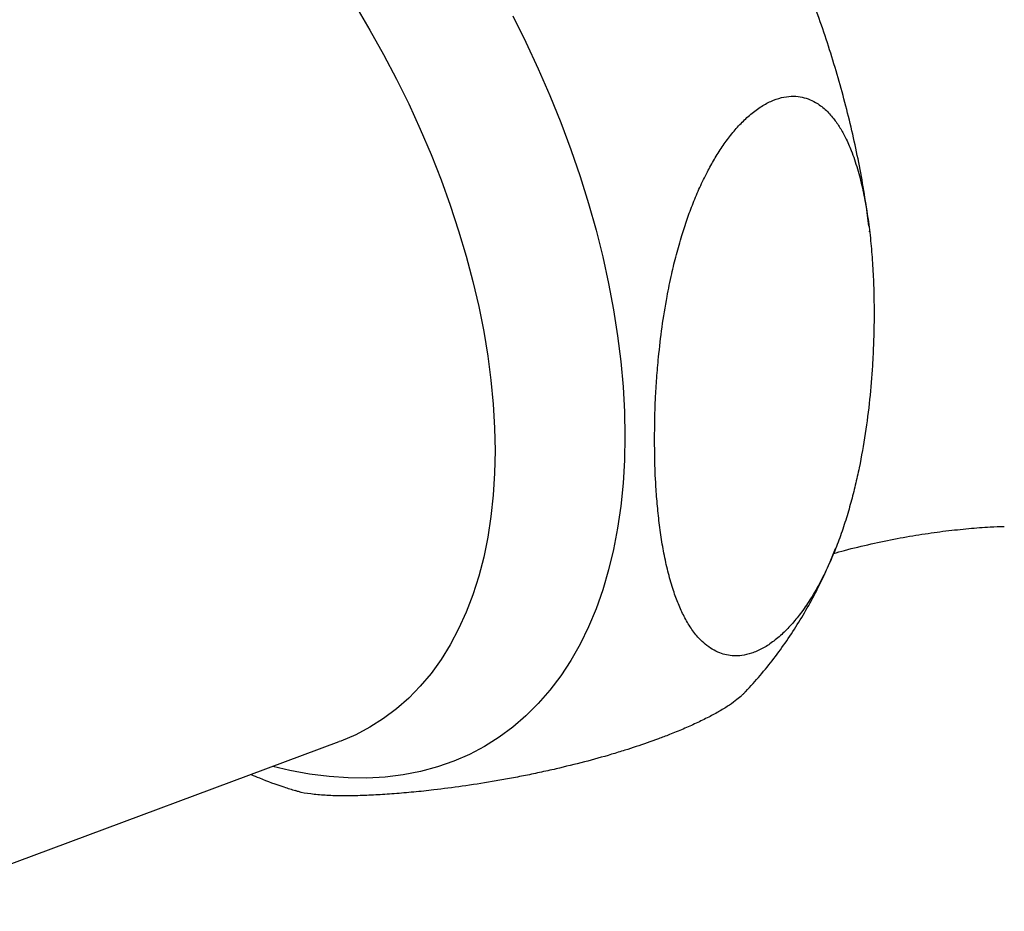
# Model space of a CAD drawing. Units: millimetres. Extents: x 40 to 800, y 51 to 1148.
# Drawn here: x 541 to 564, y 493 to 513 of the extents above; entities that cross this region are included whole.
import ezdxf

# ---------------------------------------------------------------- set-up
doc = ezdxf.new("R2010")
doc.units = ezdxf.units.MM
doc.header["$LTSCALE"] = 4

msp = doc.modelspace()

# ---------------------------------------------------------------- linework, layer by layer
at = {"color": 7, "linetype": 'Continuous', "lineweight": 25}
for p, q in [((560.494, 508.21), (560.492, 508.225)), ((538.041, 492.733), (548.418, 496.597))]:
    msp.add_line(p, q, dxfattribs=at)
at = {"color": 8, "linetype": 'Continuous', "lineweight": 25, "flags": 128}
for points in [[(548.793, 513.35), (549.118, 512.804), (549.428, 512.25), (549.723, 511.688), (550.001, 511.121), (550.264, 510.548), (550.509, 509.972), (550.736, 509.394), (550.946, 508.814), (551.137, 508.234), (551.309, 507.656), (551.461, 507.08), (551.594, 506.508), (551.707, 505.94), (551.8, 505.379), (551.872, 504.826), (551.924, 504.281), (551.955, 503.745), (551.965, 503.221), (551.955, 502.708), (551.924, 502.209), (551.872, 501.724), (551.8, 501.253), (551.707, 500.799), (551.594, 500.363), (551.461, 499.944), (551.309, 499.544), (551.137, 499.164), (550.946, 498.805), (550.736, 498.467), (550.509, 498.151), (550.264, 497.858), (550.001, 497.589), (549.723, 497.343), (549.428, 497.122), (549.118, 496.926), (548.793, 496.755), (548.454, 496.61), (548.418, 496.597)], [(552.37, 513.128), (552.668, 512.528), (552.949, 511.922), (553.214, 511.312), (553.461, 510.699), (553.69, 510.085), (553.901, 509.47), (554.092, 508.856), (554.265, 508.244), (554.418, 507.635), (554.551, 507.031), (554.664, 506.431), (554.757, 505.838), (554.83, 505.253), (554.881, 504.677), (554.913, 504.11), (554.923, 503.554), (554.913, 503.011), (554.881, 502.48), (554.83, 501.963), (554.757, 501.462), (554.664, 500.976), (554.551, 500.508), (554.418, 500.057), (554.265, 499.624), (554.092, 499.212), (553.901, 498.819), (553.69, 498.447), (553.461, 498.098), (553.214, 497.77), (552.949, 497.466), (552.668, 497.185), (552.37, 496.928), (552.056, 496.696), (551.727, 496.489), (551.383, 496.307), (551.025, 496.151), (550.653, 496.022), (550.27, 495.918), (549.874, 495.841), (549.467, 495.791), (549.049, 495.768), (548.622, 495.771), (548.186, 495.801), (547.743, 495.858), (547.292, 495.941), (546.904, 496.033)]]:
    msp.add_lwpolyline(points, dxfattribs=at)
at = {"color": 7, "linetype": 'Continuous', "lineweight": 25}
for points, knots in [([(560.477, 508.337), (560.456, 508.501), (560.408, 508.877), (560.309, 509.469), (560.183, 510.11), (560.036, 510.752), (559.87, 511.394), (559.685, 512.034), (559.482, 512.673), (559.26, 513.308), (559.02, 513.94), (558.764, 514.568), (558.49, 515.191), (558.2, 515.807), (557.893, 516.418), (557.572, 517.021), (557.235, 517.616), (556.883, 518.203), (556.517, 518.78), (556.137, 519.347), (555.744, 519.903), (555.338, 520.447), (554.919, 520.979), (554.487, 521.499), (554.044, 522.004), (553.589, 522.495), (553.123, 522.971), (552.647, 523.43), (552.16, 523.873), (551.663, 524.299), (551.157, 524.706), (550.642, 525.093), (550.118, 525.461), (549.586, 525.81), (549.224, 526.023), (549.043, 526.131)], [0, 0, 0, 0, 0.0237672, 0.0545046, 0.0851926, 0.1158236, 0.146394, 0.1769028, 0.2073519, 0.2377447, 0.2680862, 0.2983823, 0.32864, 0.3588665, 0.3890697, 0.4192578, 0.4494389, 0.4796215, 0.5098124, 0.540019, 0.5702501, 0.6005141, 0.6308193, 0.6611738, 0.6915855, 0.7220616, 0.7526085, 0.7832316, 0.8139347, 0.8447199, 0.8755866, 0.9065309, 0.9375448, 0.9686154, 1, 1, 1, 1]), ([(555.597, 503.481), (555.601, 503.175), (555.607, 502.716), (555.647, 502.124), (555.689, 501.685), (555.746, 501.254), (555.819, 500.832), (555.91, 500.424), (556.017, 500.056), (556.136, 499.729), (556.268, 499.442), (556.423, 499.178), (556.586, 498.968), (556.75, 498.81), (556.907, 498.697), (557.069, 498.616), (557.235, 498.567), (557.402, 498.546), (557.592, 498.554), (557.808, 498.604), (558.046, 498.707), (558.287, 498.861), (558.52, 499.056), (558.741, 499.288), (558.957, 499.558), (559.154, 499.85), (559.332, 500.155), (559.499, 500.48), (559.661, 500.842), (559.816, 501.24), (559.951, 501.642), (560.069, 502.044), (560.17, 502.441), (560.286, 502.966), (560.401, 503.62), (560.499, 504.395), (560.555, 505.085), (560.585, 505.692), (560.596, 506.218), (560.593, 506.737), (560.575, 507.25), (560.542, 507.757), (560.492, 508.255), (560.423, 508.741), (560.333, 509.207), (560.22, 509.649), (560.091, 510.031), (559.955, 510.339), (559.821, 510.582), (559.67, 510.801), (559.487, 511.001), (559.291, 511.147), (559.097, 511.239), (558.914, 511.289), (558.71, 511.303), (558.485, 511.272), (558.246, 511.189), (557.999, 511.052), (557.761, 510.871), (557.535, 510.652), (557.327, 510.409), (557.133, 510.143), (556.957, 509.863), (556.787, 509.555), (556.625, 509.221), (556.472, 508.86), (556.336, 508.494), (556.209, 508.102), (556.091, 507.687), (555.978, 507.222), (555.866, 506.67), (555.764, 506.035), (555.692, 505.418), (555.646, 504.876), (555.607, 504.247), (555.601, 503.787), (555.597, 503.481)], [0, 0, 0, 0, 0.031123, 0.046734, 0.062361, 0.078201, 0.094066, 0.110026, 0.126029, 0.139187, 0.152391, 0.165788, 0.179281, 0.188445, 0.197668, 0.206758, 0.214327, 0.221974, 0.229541, 0.238721, 0.248157, 0.257343, 0.266807, 0.27587, 0.285125, 0.295896, 0.305032, 0.31425, 0.326108, 0.338061, 0.350239, 0.362469, 0.374466, 0.386492, 0.410696, 0.4353, 0.459988, 0.477476, 0.494983, 0.512546, 0.530127, 0.547947, 0.565792, 0.583723, 0.601694, 0.619186, 0.636748, 0.650157, 0.661386, 0.672666, 0.685674, 0.69884, 0.707408, 0.716279, 0.725283, 0.734644, 0.744257, 0.753626, 0.763297, 0.772253, 0.781411, 0.790469, 0.799653, 0.80872, 0.819519, 0.830405, 0.841498, 0.852641, 0.865864, 0.879133, 0.895119, 0.916796, 0.93855, 0.953877, 0.96922, 1, 1, 1, 1]), ([(559.671, 500.882), (559.754, 500.906), (560.041, 500.988), (560.525, 501.102), (561.115, 501.225), (561.684, 501.323), (562.229, 501.398), (562.747, 501.452), (563.191, 501.486), (563.453, 501.496), (563.56, 501.5)], [0, 0, 0, 0, 0.060007, 0.208279, 0.354061, 0.497152, 0.637388, 0.774645, 0.90884, 1, 1, 1, 1]), ([(557.625, 497.692), (557.641, 497.708), (557.773, 497.839), (558.004, 498.104), (558.316, 498.487), (558.61, 498.892), (558.885, 499.314), (559.142, 499.755), (559.379, 500.215), (559.572, 500.628), (559.676, 500.892), (559.716, 500.994)], [0, 0, 0, 0, 0.017086, 0.142485, 0.268712, 0.395938, 0.524326, 0.654022, 0.785158, 0.917838, 1, 1, 1, 1]), ([(557.625, 497.692), (557.612, 497.678), (557.572, 497.634), (557.468, 497.547), (557.305, 497.429), (557.087, 497.294), (556.831, 497.154), (556.55, 497.017), (556.247, 496.882), (555.958, 496.764), (555.598, 496.627), (555.258, 496.509), (554.904, 496.394), (554.507, 496.273), (553.975, 496.125), (553.569, 496.028), (553.357, 495.977)], [0, 0, 0, 0, 0.024997, 0.07478, 0.137114, 0.201208, 0.263573, 0.327777, 0.390244, 0.454006, 0.504647, 0.607183, 0.659016, 0.722154, 0.854934, 1, 1, 1, 1]), ([(546.411, 495.849), (546.474, 495.823), (546.722, 495.718), (547.059, 495.595), (547.334, 495.508), (547.422, 495.481)], [0, 0, 0, 0, 0.189141, 0.741803, 1, 1, 1, 1]), ([(553.357, 495.977), (553.23, 495.948), (552.975, 495.891), (552.608, 495.816), (552.249, 495.747), (551.78, 495.665), (551.214, 495.577), (550.623, 495.501), (550.111, 495.446), (549.669, 495.408), (549.245, 495.38), (548.837, 495.364), (548.451, 495.36), (548.089, 495.371), (547.766, 495.403), (547.535, 495.437), (547.444, 495.475), (547.423, 495.483)], [0, 0, 0, 0, 0.04735, 0.094817, 0.14257, 0.190395, 0.287599, 0.385147, 0.45767, 0.530291, 0.603211, 0.676239, 0.750838, 0.825615, 0.901127, 0.977017, 1, 1, 1, 1])]:
    msp.add_open_spline(points, degree=3, knots=knots, dxfattribs=at)

doc.saveas('drawing.dxf')
